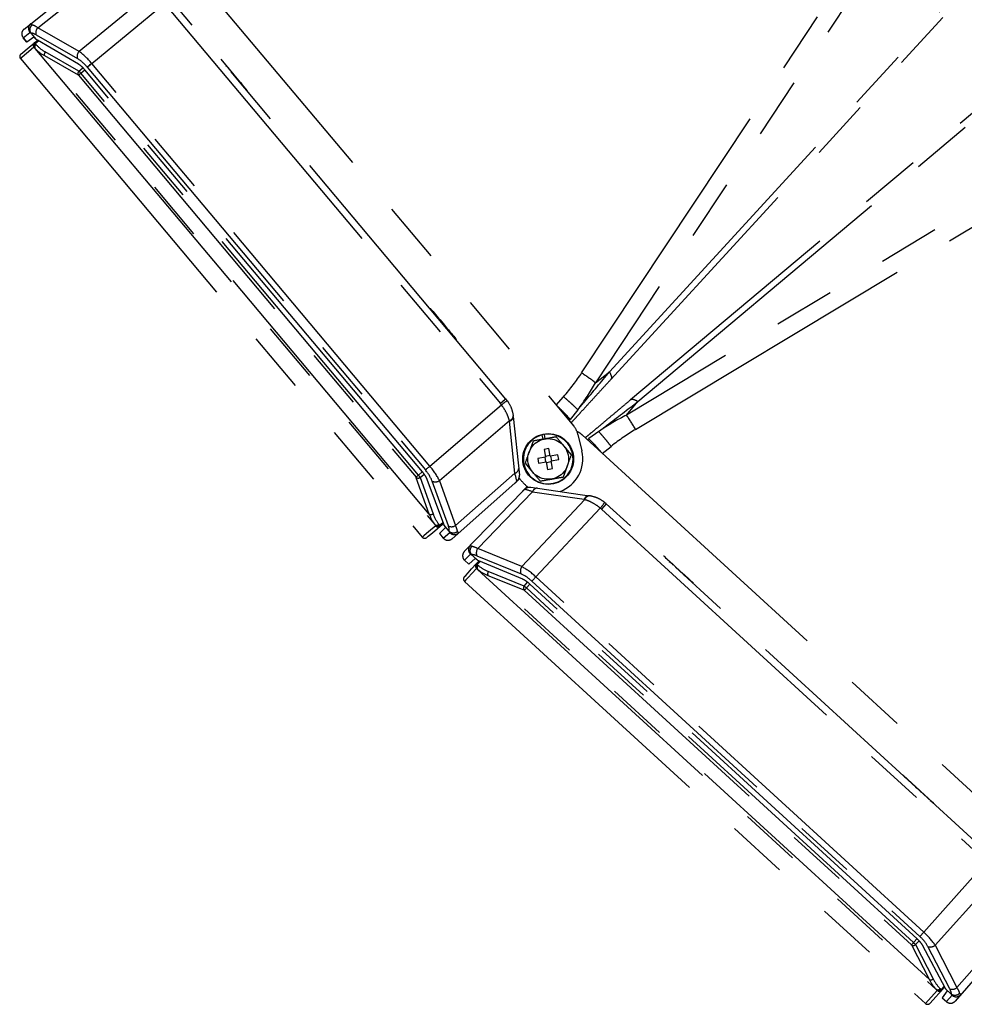
# Model space of a CAD drawing. Extents: x 0 to 900, y 2 to 1383.
# Drawn here: x 283 to 360, y 209 to 290 of the extents above; entities that cross this region are included whole.
import ezdxf

# ---------------------------------------------------------------- set-up
doc = ezdxf.new("R2010")
doc.units = 0
doc.header["$LTSCALE"] = 40
doc.header["$MEASUREMENT"] = 0
doc.linetypes.add('PHANTOM', pattern=[2.5, 1.25, -0.25, 0.25, -0.25, 0.25, -0.25])
doc.linetypes.add('PHANTOM2', pattern=[1.25, 0.625, -0.125, 0.125, -0.125, 0.125, -0.125])
doc.layers.add('PHANTOM', color=3, linetype='PHANTOM')

msp = doc.modelspace()

# ---------------------------------------------------------------- linework, layer by layer
at = {"layer": 'PHANTOM', "linetype": 'PHANTOM2'}
for p, q in [((330.896, 261.086), (377.784, 312.254)), ((378.47, 312.261), (331.017, 260.475)), ((328.619, 260.997), (361.442, 310.588)), ((362.575, 309.791), (329.752, 260.2)), ((386.432, 303.944), (332.625, 258.795)), ((333.23, 258.648), (386.395, 303.259)), ((293.76, 297.414), (327.97, 256.644)), ((282.935, 289.195), (288.325, 293.483)), ((284.053, 289.299), (289.126, 293.334)), ((293.283, 292.15), (287.442, 287.356)), ((322.41, 258.862), (294.978, 291.554)), ((288.476, 286.376), (294.444, 291.275)), ((294.531, 291.179), (321.963, 258.487)), ((287.442, 287.356), (284.053, 289.299)), ((282.863, 288.482), (283.17, 288.117)), ((282.864, 288.483), (283.412, 288.919)), ((283.17, 288.117), (282.864, 288.483)), ((283.745, 288.519), (283.17, 288.117)), ((283.528, 288.821), (283.492, 288.87)), ((283.528, 288.821), (283.933, 288.338)), ((283.778, 288.075), (284.029, 288.286)), ((283.842, 288.001), (284.119, 288.234)), ((283.911, 288.719), (287.3, 286.776)), ((284.022, 288.29), (283.933, 288.338)), ((287.382, 286.319), (284.022, 288.29)), ((383.271, 288.172), (332.295, 257.543)), ((282.793, 287.249), (283.012, 287.432)), ((283.012, 287.432), (283.34, 287.708)), ((283.745, 287.699), (283.307, 287.332)), ((283.34, 287.708), (283.778, 288.075)), ((283.827, 287.61), (316.59, 248.565)), ((282.651, 286.781), (282.637, 286.77)), ((282.637, 286.77), (315.556, 247.54)), ((282.761, 286.873), (282.651, 286.781)), ((282.67, 287.146), (282.684, 287.157)), ((282.684, 287.157), (282.793, 287.249)), ((282.979, 287.057), (282.761, 286.873)), ((283.307, 287.332), (282.979, 287.057)), ((284.6, 287.011), (287.356, 285.448)), ((316.134, 249.431), (284.6, 287.011)), ((287.426, 285.753), (284.671, 287.316)), ((301.221, 284.167), (299.078, 286.72)), ((333.042, 256.376), (384.018, 287.005)), ((287.426, 285.753), (287.749, 286.024)), ((287.443, 285.458), (287.91, 285.85)), ((315.572, 252.883), (287.903, 285.858)), ((288.205, 286.149), (288.107, 286.066)), ((288.107, 286.066), (315.813, 253.048)), ((288.251, 286.188), (288.205, 286.149)), ((288.251, 286.188), (288.416, 286.326)), ((288.476, 286.376), (288.303, 286.231)), ((288.416, 286.326), (288.303, 286.231)), ((316.182, 253.358), (288.476, 286.376)), ((299.468, 286.203), (299.614, 286.082)), ((287.443, 285.458), (287.392, 285.415)), ((287.392, 285.415), (315.047, 252.457)), ((315.239, 252.618), (287.584, 285.576)), ((300.539, 284.927), (300.685, 284.805)), ((316.219, 266.292), (316.228, 266.281)), ((316.228, 266.281), (316.255, 266.249)), ((316.255, 266.249), (316.3, 266.195)), ((316.3, 266.195), (316.362, 266.121)), ((316.362, 266.121), (316.44, 266.029)), ((316.44, 266.029), (316.533, 265.918)), ((316.533, 265.918), (316.638, 265.793)), ((316.609, 265.776), (316.755, 265.654)), ((316.638, 265.793), (316.755, 265.654)), ((316.755, 265.654), (316.88, 265.504)), ((316.88, 265.504), (317.013, 265.346)), ((317.013, 265.346), (317.15, 265.182)), ((317.15, 265.182), (317.29, 265.016)), ((317.29, 265.016), (317.43, 264.849)), ((317.43, 264.849), (317.568, 264.685)), ((317.568, 264.685), (317.7, 264.527)), ((317.68, 264.499), (317.826, 264.377)), ((317.7, 264.527), (317.826, 264.377)), ((317.826, 264.377), (317.942, 264.238)), ((317.942, 264.238), (318.048, 264.113)), ((318.048, 264.113), (318.14, 264.003)), ((318.14, 264.003), (318.218, 263.91)), ((318.218, 263.91), (318.28, 263.836)), ((318.28, 263.836), (318.325, 263.782)), ((318.325, 263.782), (318.352, 263.75)), ((318.352, 263.75), (318.362, 263.739)), ((329.752, 260.2), (330.896, 261.086)), ((316.182, 253.358), (322.043, 258.385)), ((322.335, 258.799), (321.963, 258.487)), ((322.376, 258.834), (322.335, 258.799)), ((322.402, 258.855), (322.376, 258.834)), ((322.41, 258.862), (322.402, 258.855)), ((326.526, 258.352), (327.139, 259.046)), ((332.295, 257.543), (333.23, 258.648)), ((328.301, 257.981), (327.691, 257.187)), ((322.703, 257.089), (316.967, 252.169)), ((323.147, 252.79), (322.708, 257.046)), ((323.02, 257.422), (323.514, 252.632)), ((327.601, 257.084), (327.691, 257.187)), ((325.366, 255.915), (325.44, 255.563)), ((325.637, 255.598), (325.562, 255.956)), ((328.314, 255.959), (328.637, 254.605)), ((328.665, 255.918), (367.904, 219.962)), ((330.015, 256.19), (329.195, 255.615)), ((324.642, 255.421), (324.314, 254.517)), ((329.088, 255.53), (329.195, 255.615)), ((325.932, 254.804), (325.538, 254.734)), ((325.538, 254.734), (325.649, 254.11)), ((326.043, 254.18), (325.932, 254.804)), ((326.666, 254.291), (326.043, 254.18)), ((326.736, 253.897), (326.666, 254.291)), ((327.776, 254.284), (327.156, 255.021)), ((330.308, 254.4), (331.028, 254.983)), ((323.986, 253.612), (324.605, 252.876)), ((325.649, 254.11), (325.025, 254)), ((325.025, 254), (325.095, 253.606)), ((325.095, 253.606), (325.719, 253.716)), ((325.594, 254.1), (325.664, 253.707)), ((326.033, 254.235), (325.639, 254.165)), ((325.719, 253.716), (325.829, 253.093)), ((325.728, 253.661), (326.122, 253.731)), ((326.168, 253.796), (326.098, 254.19)), ((326.113, 253.786), (326.736, 253.897)), ((326.223, 253.163), (326.113, 253.786)), ((315.239, 252.618), (315.565, 252.892)), ((315.385, 252.432), (315.709, 252.703)), ((315.838, 253.069), (315.813, 253.048)), ((315.87, 253.097), (315.838, 253.069)), ((315.911, 253.13), (315.87, 253.097)), ((315.957, 253.169), (315.911, 253.13)), ((316.009, 253.213), (315.957, 253.169)), ((316.064, 253.259), (316.009, 253.213)), ((316.122, 253.308), (316.064, 253.259)), ((316.182, 253.358), (316.122, 253.308)), ((318.292, 248.494), (323.147, 252.79)), ((325.829, 253.093), (326.223, 253.163)), ((327.119, 252.475), (327.447, 253.38)), ((315.047, 252.457), (315.06, 252.468)), ((315.06, 252.468), (315.077, 252.483)), ((316.134, 249.431), (315.073, 252.416)), ((315.077, 252.483), (315.098, 252.5)), ((315.098, 252.5), (315.122, 252.52)), ((315.122, 252.52), (315.149, 252.543)), ((315.149, 252.543), (315.178, 252.567)), ((315.178, 252.567), (315.208, 252.592)), ((315.208, 252.592), (315.239, 252.618)), ((315.385, 252.432), (316.447, 249.447)), ((315.936, 252.29), (317.293, 248.639)), ((317.696, 248.456), (316.371, 252.13)), ((316.967, 252.169), (318.292, 248.494)), ((317.996, 247.412), (323.154, 251.975)), ((319.006, 246.356), (323.79, 251.31)), ((320.101, 246.605), (324.604, 251.268)), ((324.463, 251.642), (329.226, 250.939)), ((324.604, 251.268), (328.837, 250.643)), ((328.88, 250.636), (323.715, 245.121)), ((330.639, 250.267), (330.244, 249.836)), ((362.103, 221.435), (330.639, 250.267)), ((324.868, 244.284), (330.146, 249.92)), ((330.244, 249.836), (361.708, 221.004)), ((316.977, 248.512), (317.254, 248.744)), ((317.039, 248.436), (317.29, 248.647)), ((317.293, 248.639), (317.325, 248.544)), ((315.897, 247.826), (315.679, 247.643)), ((316.226, 248.102), (315.897, 247.826)), ((316.663, 248.469), (316.226, 248.102)), ((316.273, 247.794), (316.601, 248.069)), ((316.601, 248.069), (317.039, 248.436)), ((316.974, 247.83), (317.281, 247.464)), ((317.471, 248.326), (316.975, 247.831)), ((316.975, 247.831), (317.282, 247.465)), ((317.282, 247.465), (317.807, 247.929)), ((317.73, 248.06), (317.325, 248.544)), ((317.73, 248.06), (317.772, 248.017)), ((315.569, 247.551), (315.556, 247.54)), ((315.679, 247.643), (315.569, 247.551)), ((315.931, 247.507), (315.945, 247.518)), ((315.945, 247.518), (316.054, 247.61)), ((316.054, 247.61), (316.273, 247.794)), ((323.715, 245.121), (320.101, 246.605)), ((319.028, 245.64), (319.515, 246.145)), ((319.028, 245.64), (319.38, 245.317)), ((319.38, 245.318), (319.028, 245.64)), ((319.897, 245.791), (319.38, 245.318)), ((319.643, 246.062), (319.601, 246.106)), ((319.643, 246.062), (320.108, 245.636)), ((319.988, 245.355), (320.21, 245.597)), ((320.036, 246.011), (323.65, 244.527)), ((320.061, 245.29), (320.305, 245.557)), ((320.202, 245.6), (320.108, 245.636)), ((323.79, 244.085), (320.202, 245.6)), ((335.334, 246.009), (335.345, 246)), ((335.345, 246), (335.376, 245.971)), ((335.376, 245.971), (335.428, 245.923)), ((335.428, 245.923), (335.499, 245.858)), ((335.499, 245.858), (335.588, 245.776)), ((335.588, 245.776), (335.694, 245.679)), ((335.694, 245.679), (335.815, 245.569)), ((335.788, 245.548), (335.949, 245.446)), ((335.815, 245.569), (335.949, 245.446)), ((335.949, 245.446), (336.093, 245.314)), ((319.12, 244.408), (319.313, 244.618)), ((319.313, 244.618), (319.602, 244.934)), ((319.602, 244.934), (319.988, 245.355)), ((320.005, 244.978), (319.619, 244.557)), ((320.097, 244.901), (357.676, 210.466)), ((323.908, 243.529), (320.972, 244.719)), ((336.093, 245.314), (336.245, 245.175)), ((336.245, 245.175), (336.403, 245.03)), ((336.403, 245.03), (336.563, 244.883)), ((336.563, 244.883), (336.723, 244.736)), ((336.723, 244.736), (336.881, 244.592)), ((336.881, 244.592), (337.033, 244.452)), ((319.011, 244.289), (319.023, 244.302)), ((319.023, 244.302), (319.12, 244.408)), ((319.04, 243.926), (319.028, 243.912)), ((319.028, 243.912), (356.785, 209.314)), ((319.136, 244.031), (319.04, 243.926)), ((319.329, 244.241), (319.136, 244.031)), ((319.619, 244.557), (319.329, 244.241)), ((320.942, 244.408), (323.878, 243.217)), ((357.112, 211.265), (320.942, 244.408)), ((323.908, 243.529), (324.193, 243.84)), ((324.564, 243.953), (324.542, 243.929)), ((324.542, 243.929), (356.321, 214.809)), ((324.593, 243.985), (324.564, 243.953)), ((324.629, 244.023), (324.593, 243.985)), ((324.67, 244.068), (324.629, 244.023)), ((324.715, 244.118), (324.67, 244.068)), ((324.764, 244.171), (324.715, 244.118)), ((324.815, 244.227), (324.764, 244.171)), ((324.868, 244.284), (324.815, 244.227)), ((356.646, 215.164), (324.868, 244.284)), ((337.017, 244.422), (337.177, 244.32)), ((337.033, 244.452), (337.177, 244.32)), ((337.177, 244.32), (337.311, 244.198)), ((337.311, 244.198), (337.432, 244.087)), ((337.432, 244.087), (337.781, 243.767)), ((337.538, 243.99), (337.781, 243.767)), ((337.792, 243.757), (337.538, 243.99)), ((323.919, 243.19), (323.93, 243.203)), ((323.919, 243.19), (355.639, 214.124)), ((323.93, 243.203), (323.945, 243.219)), ((323.945, 243.219), (323.964, 243.239)), ((323.964, 243.239), (323.985, 243.262)), ((323.985, 243.262), (324.008, 243.288)), ((324.008, 243.288), (324.034, 243.316)), ((324.034, 243.316), (324.06, 243.345)), ((324.06, 243.345), (324.088, 243.374)), ((324.088, 243.374), (324.375, 243.688)), ((355.808, 214.308), (324.088, 243.374)), ((356.104, 214.615), (324.367, 243.696)), ((354.995, 227.993), (354.93, 228.008)), ((357.401, 225.788), (354.995, 227.993)), ((355.045, 227.903), (355.143, 227.858)), ((355.975, 227.05), (356.189, 226.899)), ((357.165, 225.96), (357.27, 225.908)), ((357.27, 225.908), (357.401, 225.788)), ((357.452, 225.741), (357.27, 225.908)), ((357.472, 225.678), (357.452, 225.741)), ((356.646, 215.164), (361.801, 220.914)), ((362.624, 219.715), (357.58, 214.089)), ((359.373, 210.618), (363.626, 215.511)), ((356.646, 215.164), (356.321, 214.809)), ((363.739, 214.704), (359.221, 209.506)), ((355.639, 214.124), (356.096, 214.622)), ((357.112, 211.265), (355.67, 214.086)), ((355.978, 214.143), (356.263, 214.454)), ((355.978, 214.143), (357.419, 211.322)), ((356.542, 214.074), (358.364, 210.632)), ((358.787, 210.502), (356.994, 213.972)), ((357.58, 214.089), (359.373, 210.618)), ((358.067, 210.464), (358.312, 210.731)), ((356.785, 209.314), (357.762, 210.38)), ((358.36, 210.639), (357.162, 209.331)), ((358.581, 210.344), (358.154, 209.788)), ((358.364, 210.632), (358.408, 210.541)), ((358.873, 210.114), (358.408, 210.541)), ((358.506, 209.466), (358.966, 209.995)), ((358.873, 210.114), (358.92, 210.077)), ((358.154, 209.788), (358.506, 209.465)), ((358.154, 209.788), (358.506, 209.466))]:
    msp.add_line(p, q, dxfattribs=at)
for radius in [2.083, 1.667]:
    msp.add_circle((325.881, 253.948), radius, dxfattribs=at)
for centre, radius, start, end in [((283.246, 288.804), 0.5, 128.5, 220.15475), ((283.246, 288.804), 0.5, 128.51007, 220.00983), ((283.795, 289.241), 0.5, 128.52053, 220.01874), ((284.497, 288.883), 0.608, 136.85254, 195.6837), ((283.949, 287.871), 0.267, 130.01988, 220.02027), ((283.978, 287.796), 0.246, 123.71077, 206.83881), ((284.046, 287.721), 0.246, 123.71308, 206.83734), ((287.886, 286.94), 0.608, 136.85299, 195.68347), ((282.842, 286.941), 0.267, 130, 220), ((284.91, 287.101), 0.322, 137.94195, 196.1185), ((287.665, 285.537), 0.322, 137.942, 196.11801), ((317.139, 243.471), 20.95, 52.98484, 56.77358), ((320.379, 257.158), 2.067, 36.411, 40), ((374.955, 186.884), 88.95, 126.12608, 126.50246), ((320.367, 257.148), 2.667, 36.411, 40), ((317.078, 247.726), 14.217, 41.71417, 48.08161), ((315.016, 245.661), 20.97, 30.7277, 34.51283), ((322.594, 257.495), 0.42, 285.03118, 357.72048), ((320.652, 256.833), 2.067, 5.8944, 7.1066), ((322.606, 257.447), 0.415, 284.17717, 356.4657), ((320.367, 257.148), 2.667, 5.8944, 7.1066), ((325.881, 253.948), 2.033, 104.65738, 99.01945), ((326.693, 255.573), 1.667, 13.39903, 40), ((327.539, 254.689), 1.667, 47.5, 65.29613), ((319.284, 245.428), 14.213, 39.4177, 45.78688), ((325.881, 253.948), 2.833, 290.14956, 13.39903), ((323.046, 253.192), 0.415, 284.17805, 356.46505), ((315.214, 252.705), 0.322, 243.87879, 302.05919), ((316.635, 252.678), 0.608, 244.31541, 303.14493), ((325.881, 253.948), 2.833, 212.73614, 234.76385), ((325.001, 251.149), 0.415, 91.03692, 163.32232), ((329.234, 250.524), 0.415, 91.04329, 163.31595), ((328.535, 248.599), 2.067, 80.39339, 81.60559), ((329.28, 250.51), 0.42, 89.7789, 162.4685), ((328.837, 248.301), 2.667, 80.39339, 81.60559), ((262.149, 304.994), 87.503, 320.99455, 321.37717), ((328.837, 248.301), 2.667, 47.5, 51.08899), ((316.276, 249.72), 0.322, 243.87878, 302.0592), ((328.848, 248.312), 2.067, 47.5, 51.08899), ((316.737, 248.762), 0.246, 233.16034, 316.28759), ((316.799, 248.682), 0.246, 233.16053, 316.28736), ((316.867, 248.64), 0.267, 219.98046, 309.98161), ((317.959, 249.004), 0.608, 244.31648, 303.14767), ((318.19, 248.251), 0.5, 219.98338, 311.47795), ((315.76, 247.711), 0.267, 220, 310), ((317.665, 247.786), 0.5, 219.99105, 311.48768), ((317.664, 247.786), 0.5, 220.19158, 311.5), ((319.366, 246.008), 0.5, 136, 227.65474), ((319.366, 246.009), 0.5, 136.01068, 227.50946), ((319.853, 246.513), 0.5, 136.02198, 227.51722), ((320.595, 246.25), 0.608, 144.35277, 203.18353), ((320.185, 245.175), 0.267, 137.51971, 227.52057), ((320.223, 245.105), 0.246, 131.20884, 214.34128), ((320.3, 245.04), 0.246, 131.21501, 214.33598), ((321.237, 244.537), 0.322, 145.44238, 203.61808), ((324.209, 244.766), 0.608, 144.35223, 203.18407), ((319.208, 244.109), 0.267, 137.5, 227.5), ((324.173, 243.346), 0.322, 145.44055, 203.61877), ((355.773, 214.391), 0.322, 251.37789, 309.55613), ((357.184, 214.55), 0.608, 251.81931, 310.64751), ((357.214, 211.57), 0.322, 251.39109, 309.54975), ((357.797, 210.68), 0.246, 240.66693, 323.78431), ((357.869, 210.609), 0.246, 240.66254, 323.78833), ((357.942, 210.577), 0.267, 227.47445, 317.48531), ((358.977, 211.08), 0.608, 251.81484, 310.64824), ((359.304, 210.363), 0.5, 227.48457, 318.97655), ((356.965, 209.511), 0.267, 227.5, 317.5), ((358.844, 209.834), 0.5, 227.49047, 318.98862), ((358.843, 209.834), 0.5, 227.69158, 319)]:
    msp.add_arc(centre, radius, start, end, dxfattribs=at)
for centre, major_axis, ratio, start_param, end_param in [((284.669, 287.891), (-1.343, 1.615), 0.285338, 5.491727, 5.897338), ((284.31, 287.59), (-1.034, 1.222), 0.370985, 5.486679, 5.935849), ((1810.474, 1669.577), (-1324.29, 1578.228), 0.99952, 1.608295, 1.608344), ((286.304, 289.84), (2.553, 2.143), 0.920561, 3.17914, 3.498283), ((1810.353, 1669.721), (-1324.29, 1578.228), 0.999391, 1.608295, 1.608344), ((286.183, 289.984), (-1.972, 2.351), 0.999391, 1.608344, 1.927487), ((288.038, 286.016), (-1.282, 1.535), 0.283406, 4.710191, 5.495134), ((287.679, 285.715), (-0.966, 1.148), 0.369127, 4.708083, 5.493026), ((319.655, 258.687), (10.129, 7.854), 0.382299, 5.211465, 5.43738), ((319.576, 258.621), (10.733, 8.328), 0.49075, 5.211318, 5.437233), ((330.274, 247.446), (8.788, 10.359), 0.49075, 0.845953, 1.071867), ((330.343, 247.521), (8.288, 9.777), 0.382299, 0.845805, 1.07172), ((315.392, 252.688), (-0.962, 1.151), 0.369127, 3.931752, 4.716695), ((315.751, 252.989), (-1.289, 1.529), 0.283406, 3.929644, 4.714587), ((322.728, 254.403), (-0.587, 2.285), 0.002456, 3.190269, 3.928134), ((326.197, 250.779), (2.257, -0.686), 0.002456, 2.355051, 3.092916), ((319.216, 250.618), (2.553, 2.143), 0.920561, 2.784902, 3.104045), ((319.337, 250.473), (-1.972, 2.351), 0.999391, 1.214106, 1.533249), ((1942.661, 1512.043), (-1324.29, 1578.228), 0.99952, 1.533249, 1.533298), ((1942.782, 1511.898), (-1324.29, 1578.228), 0.999391, 1.533249, 1.533298), ((316.654, 249.044), (-1.024, 1.23), 0.370985, 3.488929, 3.938099), ((317.013, 249.345), (-1.357, 1.603), 0.285338, 3.52744, 3.933051), ((320.896, 245.289), (1.542, -1.426), 0.285338, 2.350134, 2.755745), ((320.579, 244.944), (1.184, -1.077), 0.370985, 2.345086, 2.794256), ((1653.301, 1814.312), (1518.961, -1391.871), 0.99952, 4.749887, 4.749936), ((1653.162, 1814.439), (1518.961, -1391.871), 0.999391, 4.749887, 4.749936), ((322.263, 247.435), (2.252, 2.458), 0.920561, 3.17914, 3.498283), ((322.124, 247.562), (2.262, -2.073), 0.999391, 4.749936, 5.069079), ((324.48, 243.87), (1.472, -1.354), 0.283406, 1.568598, 2.353541), ((324.164, 243.524), (1.108, -1.012), 0.369127, 1.566491, 2.351434), ((355.951, 214.397), (1.104, -1.015), 0.369127, 0.790159, 1.575102), ((356.267, 214.743), (1.477, -1.348), 0.283406, 0.788052, 1.572995), ((360.012, 212.844), (2.252, 2.458), 0.920561, 2.784902, 3.104045), ((360.151, 212.717), (2.262, -2.073), 0.999391, 4.355699, 4.674842), ((1804.919, 1675.379), (1518.961, -1391.871), 0.99952, 4.674842, 4.674891), ((1805.058, 1675.252), (1518.961, -1391.871), 0.999391, 4.674842, 4.674891), ((357.677, 210.95), (1.176, -1.086), 0.370985, 0.347337, 0.796506), ((357.994, 211.295), (1.555, -1.412), 0.285338, 0.385847, 0.791458)]:
    msp.add_ellipse(centre, major_axis=major_axis, ratio=ratio, start_param=start_param, end_param=end_param, dxfattribs=at)
for points, knots in [([(283.492, 288.87), (283.469, 288.917), (283.422, 289.013), (283.415, 289.183), (283.457, 289.348), (283.529, 289.462), (283.582, 289.517), (283.597, 289.531), (283.598, 289.532)], [0, 0, 0, 0, 0.227875, 0.455688, 0.684878, 0.915627, 0.99246, 1, 1, 1, 1]), ([(283.598, 289.532), (283.591, 289.539), (283.524, 289.608), (283.503, 289.621), (283.484, 289.632)], [0, 0, 0, 0, 0.111548, 1, 1, 1, 1]), ([(283.412, 288.919), (283.428, 288.912), (283.447, 288.902), (283.513, 288.836), (283.528, 288.821)], [0, 0, 0, 0, 0.776182, 1, 1, 1, 1]), ([(283.933, 288.338), (283.902, 288.371), (283.816, 288.463), (283.757, 288.518), (283.747, 288.519), (283.745, 288.519)], [0, 0, 0, 0, 0.300722, 0.836272, 1, 1, 1, 1]), ([(283.745, 287.699), (283.746, 287.699), (283.747, 287.698), (283.753, 287.692), (283.758, 287.686), (283.759, 287.685)], [0, 0, 0, 0, 0.321694, 0.908998, 1, 1, 1, 1]), ([(283.842, 288.001), (283.842, 288.001), (283.833, 288.019), (283.803, 288.041), (283.783, 288.07), (283.778, 288.075), (283.778, 288.075), (283.778, 288.075)], [0, 0, 0, 0, 0.000103, 0.28421, 0.741971, 0.999924, 1, 1, 1, 1]), ([(287.903, 285.858), (287.855, 285.912), (287.732, 286.051), (287.548, 286.212), (287.428, 286.29), (287.382, 286.319)], [0, 0, 0, 0, 0.284678, 0.7261, 1, 1, 1, 1]), ([(287.584, 285.576), (287.584, 285.576), (287.566, 285.59), (287.532, 285.643), (287.473, 285.7), (287.437, 285.74), (287.426, 285.753), (287.426, 285.753)], [0, 0, 0, 0, 0.000061, 0.256296, 0.709047, 0.999924, 1, 1, 1, 1]), ([(299.614, 286.082), (299.626, 286.067), (299.677, 286.008), (299.71, 285.937), (299.735, 285.885)], [0, 0, 0, 0, 0.255775, 1, 1, 1, 1]), ([(287.356, 285.448), (287.359, 285.445), (287.37, 285.438), (287.383, 285.426), (287.391, 285.417), (287.392, 285.415)], [0, 0, 0, 0, 0.326539, 0.8831, 1, 1, 1, 1]), ([(300.685, 284.805), (300.698, 284.79), (300.748, 284.731), (300.782, 284.661), (300.807, 284.608)], [0, 0, 0, 0, 0.255768, 1, 1, 1, 1]), ([(316.755, 265.654), (316.767, 265.639), (316.818, 265.58), (316.851, 265.51), (316.876, 265.457)], [0, 0, 0, 0, 0.255775, 1, 1, 1, 1]), ([(317.826, 264.377), (317.839, 264.362), (317.889, 264.303), (317.923, 264.233), (317.948, 264.18)], [0, 0, 0, 0, 0.255768, 1, 1, 1, 1]), ([(328.3, 257.981), (328.485, 258.198), (329.363, 259.235), (330.219, 260.269), (330.896, 261.086)], [0, 0, 0, 0, 0.209589, 1, 1, 1, 1]), ([(330.896, 261.086), (330.965, 260.947), (331.102, 260.669), (331.045, 260.54), (331.017, 260.475)], [0, 0, 0, 0, 0.499998, 1, 1, 1, 1]), ([(331.017, 260.475), (330.847, 260.289), (330.507, 259.919), (329.992, 259.357), (329.475, 258.792), (328.98, 258.252), (328.524, 257.754), (328.138, 257.334), (327.887, 257.059), (327.767, 256.928), (327.749, 256.908)], [0, 0, 0, 0, 0.159211, 0.317768, 0.475983, 0.634162, 0.769862, 0.89059, 0.983592, 1, 1, 1, 1]), ([(322.703, 257.089), (322.646, 257.266), (322.529, 257.624), (322.263, 258.09), (322.082, 258.332), (322.043, 258.385)], [0, 0, 0, 0, 0.43211, 0.877053, 1, 1, 1, 1]), ([(322.513, 258.731), (322.548, 258.682), (322.706, 258.459), (322.915, 258.021), (322.981, 257.656), (323.014, 257.478)], [0, 0, 0, 0, 0.124202, 0.573324, 1, 1, 1, 1]), ([(328.3, 257.981), (328.243, 258.041), (328.127, 258.161), (327.846, 258.424), (327.511, 258.725), (327.263, 258.939), (327.139, 259.046)], [0, 0, 0, 0, 0.249999, 0.499998, 0.749999, 1, 1, 1, 1]), ([(332.625, 258.795), (332.432, 258.633), (332.047, 258.31), (331.464, 257.82), (330.877, 257.328), (330.315, 256.856), (329.799, 256.423), (329.361, 256.056), (329.076, 255.817), (328.94, 255.702), (328.919, 255.685)], [0, 0, 0, 0, 0.15921, 0.317768, 0.475983, 0.634164, 0.769861, 0.89059, 0.983593, 1, 1, 1, 1]), ([(330.015, 256.19), (330.24, 256.364), (331.315, 257.197), (332.384, 258.007), (333.23, 258.648)], [0, 0, 0, 0, 0.209591, 1, 1, 1, 1]), ([(333.23, 258.648), (333.094, 258.722), (332.823, 258.872), (332.691, 258.82), (332.625, 258.795)], [0, 0, 0, 0, 0.499998, 1, 1, 1, 1]), ([(330.015, 256.19), (330.073, 256.129), (330.187, 256.008), (330.438, 255.716), (330.724, 255.369), (330.927, 255.111), (331.028, 254.983)], [0, 0, 0, 0, 0.249998, 0.499994, 0.749995, 1, 1, 1, 1]), ([(325.59, 255.589), (325.519, 255.577), (325.198, 255.52), (324.886, 255.464), (324.642, 255.421)], [0, 0, 0, 0, 0.221869, 1, 1, 1, 1]), ([(326.537, 255.757), (326.476, 255.746), (326.168, 255.692), (325.847, 255.635), (325.59, 255.589)], [0, 0, 0, 0, 0.198275, 1, 1, 1, 1]), ([(327.156, 255.021), (327.142, 255.038), (326.933, 255.287), (326.728, 255.531), (326.537, 255.757)], [0, 0, 0, 0, 0.070196, 1, 1, 1, 1]), ([(324.314, 254.517), (324.306, 254.495), (324.195, 254.19), (324.087, 253.891), (323.986, 253.612)], [0, 0, 0, 0, 0.070197, 1, 1, 1, 1]), ([(327.447, 253.38), (327.455, 253.401), (327.566, 253.706), (327.675, 254.006), (327.776, 254.284)], [0, 0, 0, 0, 0.070197, 1, 1, 1, 1]), ([(315.572, 252.883), (315.617, 252.827), (315.732, 252.681), (315.859, 252.472), (315.914, 252.34), (315.936, 252.29)], [0, 0, 0, 0, 0.284691, 0.726097, 1, 1, 1, 1]), ([(324.605, 252.876), (324.62, 252.858), (324.829, 252.61), (325.034, 252.366), (325.224, 252.139)], [0, 0, 0, 0, 0.070211, 1, 1, 1, 1]), ([(315.073, 252.416), (315.071, 252.42), (315.066, 252.432), (315.056, 252.446), (315.049, 252.456), (315.047, 252.457)], [0, 0, 0, 0, 0.326375, 0.882939, 1, 1, 1, 1]), ([(315.239, 252.618), (315.239, 252.618), (315.251, 252.599), (315.295, 252.555), (315.341, 252.484), (315.377, 252.451), (315.385, 252.432), (315.385, 252.432)], [0, 0, 0, 0, 0.000091, 0.256291, 0.709072, 0.999899, 1, 1, 1, 1]), ([(323.154, 251.975), (323.157, 251.977), (323.211, 252.025), (323.264, 252.074), (323.315, 252.121)], [0, 0, 0, 0, 0.048478, 1, 1, 1, 1]), ([(323.325, 252.13), (323.323, 252.128), (323.319, 252.124), (323.316, 252.121), (323.315, 252.121)], [0, 0, 0, 0, 0.76859, 1, 1, 1, 1]), ([(323.325, 252.13), (323.37, 252.181), (323.46, 252.283), (323.515, 252.461), (323.52, 252.579), (323.515, 252.629), (323.514, 252.632)], [0, 0, 0, 0, 0.363956, 0.727928, 0.980886, 1, 1, 1, 1]), ([(323.354, 252.165), (323.353, 252.165), (323.35, 252.157), (323.34, 252.147), (323.33, 252.135), (323.326, 252.131), (323.325, 252.13)], [0, 0, 0, 0, 0.020153, 0.461166, 0.887765, 1, 1, 1, 1]), ([(323.336, 252.14), (323.405, 252.203), (323.482, 252.275), (323.554, 252.35), (323.563, 252.359)], [0, 0, 0, 0, 0.884288, 1, 1, 1, 1]), ([(325.224, 252.139), (325.467, 252.182), (325.78, 252.238), (326.1, 252.295), (326.172, 252.307)], [0, 0, 0, 0, 0.778131, 1, 1, 1, 1]), ([(326.172, 252.307), (326.429, 252.353), (326.75, 252.41), (327.058, 252.464), (327.119, 252.475)], [0, 0, 0, 0, 0.801725, 1, 1, 1, 1]), ([(323.79, 251.31), (323.793, 251.313), (323.843, 251.365), (323.894, 251.416), (323.943, 251.465)], [0, 0, 0, 0, 0.048548, 1, 1, 1, 1]), ([(323.953, 251.475), (323.95, 251.472), (323.947, 251.469), (323.944, 251.465), (323.943, 251.465)], [0, 0, 0, 0, 0.768442, 1, 1, 1, 1]), ([(323.953, 251.475), (324.006, 251.517), (324.111, 251.603), (324.291, 251.65), (324.409, 251.649), (324.459, 251.642), (324.463, 251.642)], [0, 0, 0, 0, 0.363964, 0.727915, 0.980853, 1, 1, 1, 1]), ([(323.989, 251.501), (323.989, 251.501), (323.981, 251.498), (323.971, 251.488), (323.958, 251.479), (323.954, 251.475), (323.953, 251.475)], [0, 0, 0, 0, 0.020347, 0.461161, 0.887727, 1, 1, 1, 1]), ([(323.964, 251.485), (324.03, 251.551), (324.102, 251.623), (324.179, 251.691), (324.187, 251.697)], [0, 0, 0, 0, 0.903946, 1, 1, 1, 1]), ([(328.88, 250.636), (329.054, 250.571), (329.407, 250.44), (329.861, 250.154), (330.095, 249.962), (330.146, 249.92)], [0, 0, 0, 0, 0.432109, 0.877054, 1, 1, 1, 1]), ([(330.512, 250.376), (330.465, 250.412), (330.248, 250.579), (329.82, 250.808), (329.458, 250.89), (329.282, 250.93)], [0, 0, 0, 0, 0.124198, 0.573319, 1, 1, 1, 1]), ([(316.663, 248.469), (316.663, 248.47), (316.662, 248.472), (316.657, 248.478), (316.653, 248.484), (316.652, 248.485)], [0, 0, 0, 0, 0.321748, 0.908901, 1, 1, 1, 1]), ([(316.977, 248.512), (316.977, 248.512), (316.99, 248.512), (317.013, 248.457), (317.035, 248.444), (317.039, 248.436), (317.039, 248.436), (317.039, 248.436)], [0, 0, 0, 0, 0.000066, 0.284191, 0.741963, 0.999924, 1, 1, 1, 1]), ([(317.325, 248.544), (317.352, 248.507), (317.427, 248.406), (317.471, 248.339), (317.471, 248.329), (317.471, 248.326)], [0, 0, 0, 0, 0.300716, 0.836271, 1, 1, 1, 1]), ([(317.807, 247.929), (317.802, 247.946), (317.796, 247.967), (317.742, 248.043), (317.73, 248.06)], [0, 0, 0, 0, 0.776182, 1, 1, 1, 1]), ([(317.772, 248.017), (317.815, 247.985), (317.901, 247.922), (318.067, 247.886), (318.237, 247.899), (318.361, 247.95), (318.425, 247.993), (318.441, 248.005), (318.442, 248.006)], [0, 0, 0, 0, 0.22787, 0.455686, 0.684875, 0.91562, 0.992449, 1, 1, 1, 1]), ([(318.442, 248.006), (318.449, 247.998), (318.505, 247.92), (318.513, 247.897), (318.521, 247.876)], [0, 0, 0, 0, 0.111548, 1, 1, 1, 1]), ([(319.601, 246.106), (319.572, 246.15), (319.512, 246.239), (319.484, 246.406), (319.504, 246.575), (319.56, 246.698), (319.606, 246.759), (319.619, 246.775), (319.62, 246.776)], [0, 0, 0, 0, 0.227869, 0.455681, 0.684876, 0.915641, 0.992465, 1, 1, 1, 1]), ([(319.62, 246.776), (319.611, 246.783), (319.536, 246.842), (319.513, 246.852), (319.493, 246.86)], [0, 0, 0, 0, 0.111547, 1, 1, 1, 1]), ([(319.515, 246.145), (319.532, 246.139), (319.553, 246.132), (319.626, 246.075), (319.643, 246.062)], [0, 0, 0, 0, 0.776182, 1, 1, 1, 1]), ([(320.108, 245.636), (320.073, 245.665), (319.975, 245.745), (319.91, 245.791), (319.9, 245.791), (319.897, 245.791)], [0, 0, 0, 0, 0.300721, 0.836272, 1, 1, 1, 1]), ([(335.949, 245.446), (335.963, 245.433), (336.021, 245.381), (336.063, 245.316), (336.095, 245.267)], [0, 0, 0, 0, 0.255781, 1, 1, 1, 1]), ([(320.061, 245.29), (320.061, 245.29), (320.052, 245.309), (320.016, 245.324), (319.994, 245.351), (319.988, 245.355), (319.988, 245.355), (319.988, 245.355)], [0, 0, 0, 0, 0.000103, 0.284217, 0.741968, 0.999924, 1, 1, 1, 1]), ([(320.005, 244.978), (320.005, 244.978), (320.007, 244.977), (320.013, 244.972), (320.019, 244.967), (320.02, 244.967)], [0, 0, 0, 0, 0.321707, 0.908872, 1, 1, 1, 1]), ([(324.367, 243.696), (324.312, 243.743), (324.172, 243.865), (323.969, 244.001), (323.84, 244.062), (323.79, 244.085)], [0, 0, 0, 0, 0.284681, 0.726103, 1, 1, 1, 1]), ([(337.177, 244.32), (337.192, 244.307), (337.249, 244.255), (337.292, 244.19), (337.324, 244.141)], [0, 0, 0, 0, 0.25577, 1, 1, 1, 1]), ([(323.878, 243.217), (323.882, 243.215), (323.894, 243.21), (323.908, 243.199), (323.917, 243.192), (323.919, 243.19)], [0, 0, 0, 0, 0.326581, 0.883247, 1, 1, 1, 1]), ([(324.088, 243.374), (324.088, 243.374), (324.074, 243.392), (324.023, 243.43), (323.961, 243.476), (323.923, 243.529), (323.908, 243.529), (323.908, 243.529)], [0, 0, 0, 0, 0.000095, 0.256295, 0.709075, 0.999929, 1, 1, 1, 1]), ([(355.143, 227.858), (355.151, 227.851), (355.183, 227.822), (355.2, 227.78), (355.213, 227.748)], [0, 0, 0, 0, 0.255795, 1, 1, 1, 1]), ([(356.189, 226.899), (356.243, 226.85), (356.331, 226.771), (356.399, 226.675), (356.425, 226.638)], [0, 0, 0, 0, 0.613762, 1, 1, 1, 1]), ([(357.27, 225.908), (357.279, 225.9), (357.314, 225.869), (357.335, 225.824), (357.35, 225.79)], [0, 0, 0, 0, 0.255798, 1, 1, 1, 1]), ([(355.67, 214.086), (355.667, 214.09), (355.661, 214.101), (355.649, 214.114), (355.641, 214.122), (355.639, 214.124)], [0, 0, 0, 0, 0.326529, 0.883118, 1, 1, 1, 1]), ([(355.808, 214.308), (355.808, 214.308), (355.821, 214.29), (355.873, 214.254), (355.925, 214.187), (355.968, 214.161), (355.978, 214.143), (355.978, 214.143)], [0, 0, 0, 0, 0.000095, 0.256302, 0.709041, 0.999898, 1, 1, 1, 1]), ([(356.104, 214.615), (356.156, 214.564), (356.289, 214.435), (356.442, 214.245), (356.514, 214.121), (356.542, 214.074)], [0, 0, 0, 0, 0.284682, 0.726093, 1, 1, 1, 1]), ([(357.762, 210.38), (357.761, 210.381), (357.76, 210.383), (357.755, 210.389), (357.749, 210.394), (357.748, 210.395)], [0, 0, 0, 0, 0.321718, 0.908987, 1, 1, 1, 1]), ([(358.067, 210.464), (358.067, 210.464), (358.077, 210.446), (358.112, 210.43), (358.133, 210.401), (358.138, 210.397), (358.138, 210.397), (358.138, 210.397)], [0, 0, 0, 0, 0.000103, 0.284201, 0.741967, 0.999924, 1, 1, 1, 1]), ([(358.408, 210.541), (358.439, 210.508), (358.528, 210.418), (358.58, 210.357), (358.581, 210.347), (358.581, 210.344)], [0, 0, 0, 0, 0.300726, 0.836271, 1, 1, 1, 1]), ([(358.966, 209.995), (358.959, 210.01), (358.95, 210.031), (358.887, 210.099), (358.873, 210.114)], [0, 0, 0, 0, 0.776185, 1, 1, 1, 1]), ([(358.92, 210.077), (358.967, 210.051), (359.06, 210), (359.229, 209.986), (359.396, 210.021), (359.513, 210.088), (359.57, 210.138), (359.585, 210.153), (359.586, 210.154)], [0, 0, 0, 0, 0.227872, 0.455687, 0.684877, 0.915641, 0.992454, 1, 1, 1, 1]), ([(359.586, 210.154), (359.593, 210.146), (359.659, 210.076), (359.671, 210.054), (359.681, 210.035)], [0, 0, 0, 0, 0.11155, 1, 1, 1, 1])]:
    msp.add_open_spline(points, degree=3, knots=knots, dxfattribs=at)

doc.saveas('drawing.dxf')
